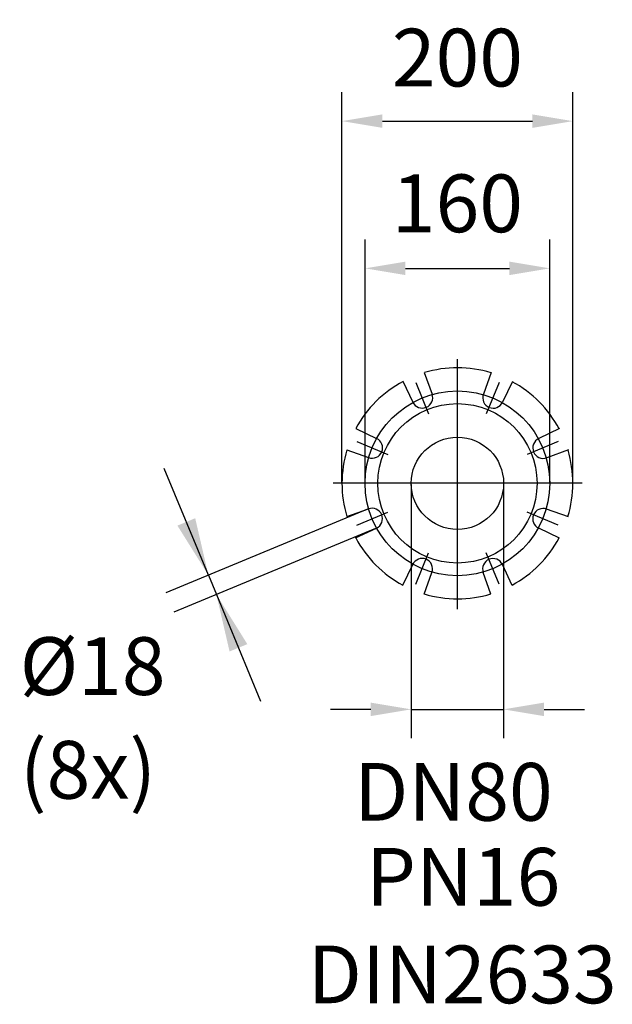
# Model space of a CAD drawing. Extents: x 0 to 9200, y 0 to 5940.
# Drawn here: x 1493 to 2006, y 3360 to 4213 of the extents above; entities that cross this region are included whole.
import ezdxf
from ezdxf.enums import TextEntityAlignment as Align
from ezdxf.lldxf.tags import DXFTag

# ---------------------------------------------------------------- set-up
doc = ezdxf.new("R2010")
doc.units = 0
doc.header["$LTSCALE"] = 5
doc.header["$MEASUREMENT"] = 0
doc.layers.get('0').update_dxf_attribs({"linetype": 'CONTINUOUS'})
doc.layers.add('5', color=3, linetype='CONTINUOUS')
doc.layers.add('7', color=4, linetype='GEN7')
doc.styles.add('ISO', font='GENISO.SHX')
doc.styles.get("Standard").update_dxf_attribs({"font": 'GENISO'})
tags = doc.linetypes.add('GEN7', pattern=[15, 10, -2.5, 0, -2.5]).pattern_tags.tags
tags[10:11] = [DXFTag(74, 4), DXFTag(75, 0), DXFTag(340, '0'), DXFTag(46, 1.0), DXFTag(50, 0.0), DXFTag(44, 0.0), DXFTag(45, 0.0)]
tags[8:9] = [DXFTag(74, 4), DXFTag(75, 0), DXFTag(340, '0'), DXFTag(46, 1.0), DXFTag(50, 0.0), DXFTag(44, 0.0), DXFTag(45, 0.0)]
tags[6:7] = [DXFTag(74, 4), DXFTag(75, 0), DXFTag(340, '0'), DXFTag(46, 1.0), DXFTag(50, 0.0), DXFTag(44, 0.0), DXFTag(45, 0.0)]
tags[4:5] = [DXFTag(74, 4), DXFTag(75, 0), DXFTag(340, '0'), DXFTag(46, 1.0), DXFTag(50, 0.0), DXFTag(44, 0.0), DXFTag(45, 0.0)]
doc.dimstyles.new('GEN-ISO', dxfattribs={"dimtxt": 50, "dimasz": 50, "dimexe": 40, "dimexo": 1, "dimgap": 30, "dimtad": 0, "dimtih": 1, "dimtoh": 1, "dimdec": 1, "dimdsep": 46, "dimtxsty": 'ISO', "dimcen": 2, "dimclrd": 256, "dimclre": 256, "dimclrt": 2, "dimadec": 0, "dimazin": 0, "dimtp": 0.1, "dimtm": 0.1, "dimtfac": 0.05, "dimtdec": 1, "dimtix": 1, "dimtmove": 2, "dimatfit": 3, "dimfxl": 1, "dimtolj": 1, "dimarcsym": 0})

# ---------------------------------------------------------------- blocks, each defined once
blk = doc.blocks.new('*D7')
at = {"layer": '5', "color": 3, "linetype": 'ByBlock'}
for p, q in [((1831.96, 3810.18), (1831.96, 3590.49)), ((1911.96, 3810.18), (1911.96, 3590.49)), ((1796.96, 3615.49), (1761.96, 3615.49)), ((1831.96, 3615.49), (1911.96, 3615.49)), ((1946.96, 3615.49), (1981.96, 3615.49))]:
    blk.add_line(p, q, dxfattribs=at)
for points in [[(1796.96, 3621.33), (1796.96, 3609.66), (1831.96, 3615.49)], [(1946.96, 3621.33), (1946.96, 3609.66), (1911.96, 3615.49)]]:
    blk.add_solid(points, dxfattribs=at)
at = {"layer": '5', "color": 2, "linetype": 'ByBlock', "insert": (1868.52, 3544.09), "char_height": 50, "attachment_point": 5, "style": 'ISO'}
blk.add_mtext('\\A1;{\\Fgeniso.shx;DN80}', dxfattribs=at)
blk = doc.blocks.new('*D8')
at = {"color": 3}
for p, q in [((1791.96, 3812.18), (1791.96, 4022.28)), ((1951.96, 3812.18), (1951.96, 4022.28)), ((1826.96, 3997.28), (1916.96, 3997.28))]:
    blk.add_line(p, q, dxfattribs=at)
for points in [[(1826.96, 4003.11), (1826.96, 3991.45), (1791.96, 3997.28)], [(1916.96, 4003.11), (1916.96, 3991.45), (1951.96, 3997.28)]]:
    blk.add_solid(points, dxfattribs=at)
at = {"color": 2, "insert": (1871.96, 4053.56), "char_height": 50, "attachment_point": 5, "style": 'ISO'}
blk.add_mtext('\\A1;160', dxfattribs=at)
blk = doc.blocks.new('*D9')
at = {"color": 3}
for p, q in [((1771.96, 3812.18), (1771.96, 4149.74)), ((1971.96, 3812.18), (1971.96, 4149.74)), ((1806.96, 4124.74), (1936.96, 4124.74))]:
    blk.add_line(p, q, dxfattribs=at)
for points in [[(1806.96, 4130.57), (1806.96, 4118.91), (1771.96, 4124.74)], [(1936.96, 4130.57), (1936.96, 4118.91), (1971.96, 4124.74)]]:
    blk.add_solid(points, dxfattribs=at)
at = {"color": 2, "insert": (1871.96, 4179.75), "char_height": 50, "attachment_point": 5, "style": 'ISO'}
blk.add_mtext('\\A1;200', dxfattribs=at)
blk = doc.blocks.new('*D13')
at = {"layer": '5'}
for p, q in [((1656.29, 3731.58), (1618.02, 3823.97)), ((1794.15, 3788.68), (1619.33, 3716.27)), ((1801.03, 3772.08), (1626.21, 3699.67)), ((1656.29, 3731.58), (1663.16, 3714.97)), ((1663.16, 3714.97), (1701.43, 3622.59))]:
    blk.add_line(p, q, dxfattribs=at)
for points in [[(1629.45, 3774.58), (1644.85, 3780.96), (1656.29, 3731.58)], [(1690, 3671.97), (1674.6, 3665.59), (1663.16, 3714.97)]]:
    blk.add_solid(points, dxfattribs=at)
at = {"layer": '5', "color": 2, "insert": (1555.97, 3652.96), "char_height": 50, "attachment_point": 5, "style": 'ISO'}
blk.add_mtext('\\A1;Ø18', dxfattribs=at)

msp = doc.modelspace()

# ---------------------------------------------------------------- linework, layer by layer
for p, q in [((1843.3, 3907.18), (1850.02, 3888.32)), ((1901.16, 3907.12), (1894.44, 3888.26)), ((1824.82, 3899.53), (1833.41, 3881.44)), ((1919.63, 3899.47), (1911.04, 3881.38)), ((1783.87, 3858.66), (1801.96, 3850.07)), ((1960.5, 3858.52), (1942.41, 3849.93)), ((1776.22, 3840.18), (1795.08, 3833.46)), ((1968.15, 3840.04), (1949.29, 3833.32)), ((1776.16, 3782.33), (1795.03, 3789.05)), ((1968.09, 3782.19), (1949.23, 3788.91)), ((1783.82, 3763.85), (1801.91, 3772.44)), ((1960.44, 3763.71), (1942.35, 3772.3)), ((1824.68, 3722.9), (1833.27, 3740.99)), ((1843.16, 3715.25), (1849.88, 3734.11)), ((1901.01, 3715.19), (1894.29, 3734.05)), ((1919.49, 3722.84), (1910.9, 3740.93))]:
    msp.add_line(p, q)
for radius in [69, 40]:
    msp.add_circle((1871.96, 3811.18), radius)
for centre, radius, start, end in [((1871.96, 3811.18), 100, 73.07948, 106.61455), ((1871.96, 3811.18), 100, 118.08394, 151.67384), ((1871.96, 3811.18), 100, 28.13876, 61.61902), ((1841.54, 3885.3), 9, 205.39536, 19.60464), ((1902.91, 3885.24), 9, 160.39536, 334.60464), ((1798.1, 3841.94), 9, 250.39536, 64.60464), ((1946.27, 3841.8), 9, 115.39536, 289.60464), ((1871.96, 3811.18), 100, 163.14954, 196.76216), ((1871.96, 3811.18), 100, 343.22706, 16.68463), ((1798.05, 3780.57), 9, 295.39536, 109.60464), ((1946.21, 3780.43), 9, 70.39536, 244.60464), ((1871.96, 3811.18), 100, 208.23784, 241.82776), ((1871.96, 3811.18), 100, 298.29266, 331.77294), ((1841.4, 3737.13), 9, 340.39536, 154.60464), ((1902.77, 3737.07), 9, 25.39536, 199.60464), ((1871.96, 3811.18), 100, 253.29713, 286.83222)]:
    msp.add_arc(centre, radius, start, end)
at = {"layer": '7'}
for p, q in [((1871.96, 3702.19), (1871.96, 3918.78)), ((1835.82, 3898.42), (1846.98, 3871.48)), ((1908.09, 3898.42), (1896.93, 3871.48)), ((1784.72, 3847.32), (1811.66, 3836.16)), ((1959.19, 3847.32), (1932.25, 3836.16)), ((1980.11, 3811.18), (1764.21, 3811.18)), ((1784.72, 3775.05), (1811.66, 3786.21)), ((1959.19, 3775.05), (1932.25, 3786.21)), ((1835.82, 3723.95), (1846.98, 3750.89)), ((1908.09, 3723.95), (1896.93, 3750.89))]:
    msp.add_line(p, q, dxfattribs=at)
msp.add_circle((1871.96, 3811.18), 80, dxfattribs=at)

# ---------------------------------------------------------------- texts
at = {"layer": '5', "color": 2, "linetype": 'ByBlock'}
for s, p in [('(8x)', (1552.02, 3556.69)), ('PN16', (1876.99, 3464.04)), ('DIN2633', (1876.12, 3379.56))]:
    msp.add_text(s, height=50, dxfattribs=at).set_placement(p, align=Align.MIDDLE)

# ---------------------------------------------------------------- dimensions: what is measured, and where the dimension line sits
for base, p1, p2, picture, middle in [((1971.96, 4124.74), (1771.96, 3811.18), (1971.96, 3811.18), '*D9', (1871.96, 4179.75)), ((1951.96, 3997.28), (1791.96, 3811.18), (1951.96, 3811.18), '*D8', (1871.96, 4053.56))]:
    dim = msp.add_linear_dim(base=base, p1=p1, p2=p2, dimstyle='GEN-ISO', override={"dimasz": 35, "dimexe": 25, "dimtad": 1, "dimtih": 0, "dimtoh": 0, "dimclrd": 3, "dimclre": 3, "dimadec": 2, "dimazin": 2, "dimlwd": 25, "dimlwe": 25})
    dim.commit()
    dim.dimension.update_dxf_attribs({"geometry": picture, "text_midpoint": middle})
at = {"layer": '5'}
dim = msp.add_linear_dim(base=(1663.16, 3714.97), p1=(1795.07, 3789.07), p2=(1801.95, 3772.46), angle=292.5, text='Ø18', dimstyle='GEN-ISO', dxfattribs=at)
dim.commit()
dim.dimension.update_dxf_attribs({"geometry": '*D13', "text_midpoint": (1555.97, 3652.96), "dimtype": 161})
at = {"layer": '5', "color": 2, "linetype": 'ByBlock'}
dim = msp.add_linear_dim(base=(1911.96, 3615.49), p1=(1831.96, 3811.18), p2=(1911.96, 3811.18), text='{\\Fgeniso.shx;DN<>}', dimstyle='GEN-ISO', override={"dimasz": 35, "dimexe": 25, "dimtad": 1, "dimtih": 0, "dimtoh": 0, "dimclrd": 3, "dimclre": 3, "dimadec": 2, "dimazin": 2, "dimlwd": 25, "dimlwe": 25}, dxfattribs=at)
dim.commit()
dim.dimension.update_dxf_attribs({"geometry": '*D7', "text_midpoint": (1868.52, 3544.09), "dimtype": 160})

doc.saveas('drawing.dxf')
